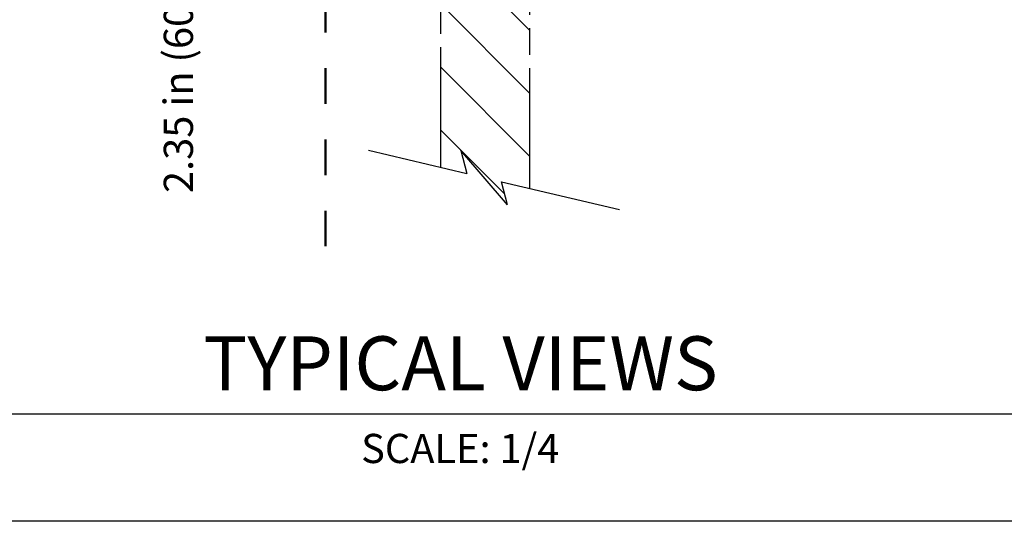
# Model space of a CAD drawing. Units: inches. Extents: x 3.5 to 41.4, y 3.8 to 46.
# Drawn here: x 15.8 to 26.9, y 3.8 to 9.5 of the extents above; entities that cross this region are included whole.
import ezdxf

# ---------------------------------------------------------------- set-up
doc = ezdxf.new("R2010")
doc.units = ezdxf.units.IN
doc.header["$MEASUREMENT"] = 0
doc.linetypes.add('DOT', pattern=[0.2, 0.1, -0.1])
doc.linetypes.add('PHANTOM', pattern=[0.8, 0.45, -0.05, 0.1, -0.05, 0.1, -0.05])
for name, color, linetype in [('A-DTL-3', 3, 'Continuous'), ('DIMENSION', 7, 'Continuous'), ('DRAWING', 7, 'Continuous'), ('TITLE_BLOCK', 7, 'Continuous')]:
    doc.layers.add(name, color=color, linetype=linetype)
doc.styles.add('ARIAL', font='ARIAL.TTF')
doc.styles.add('ARIALB', font='ARIALBD.TTF')
doc.styles.add('ROMAND', font='romand__.ttf')

msp = doc.modelspace()

# ---------------------------------------------------------------- hatches: boundary and pattern name
at = {"layer": 'A-DTL-3'}
h = msp.add_hatch(dxfattribs=at)
h.set_pattern_fill('ANSI31', color=256, scale=4, angle=90, style=0)
h.set_pattern_definition([(135, (70.2247, -120.681), (-0.3535534, -0.3535534), [])])
h.paths.add_polyline_path([(20.53, 7.794), (20.821, 7.725), (20.755, 7.983), (21.279, 7.374), (21.212, 7.633), (21.53, 7.558), (21.53, 42.9), (21.212, 42.974), (21.279, 42.715), (20.755, 43.325), (20.821, 43.066), (20.53, 43.135)])

# ---------------------------------------------------------------- linework, layer by layer
for p, q in [((19.717, 7.985), (20.821, 7.725)), ((21.279, 7.374), (20.755, 7.983)), ((20.755, 7.983), (20.822, 7.724)), ((21.212, 7.633), (22.538, 7.321)), ((21.279, 7.374), (21.212, 7.633))]:
    msp.add_line(p, q, dxfattribs=at)
at = {"layer": 'DIMENSION', "linetype": 'DOT', "lineweight": 50, "ltscale": 4}
msp.add_line((19.232, 44.907), (19.232, 6.769), dxfattribs=at)
at = {"layer": 'DIMENSION', "linetype": 'PHANTOM', "ltscale": 3}
for p, q in [((20.53, 7.794), (20.53, 43.135)), ((21.53, 7.558), (21.53, 42.9))]:
    msp.add_line(p, q, dxfattribs=at)
at = {"layer": 'DIMENSION'}
msp.add_line((11.863, 5.027), (29.369, 5.027), dxfattribs=at)
at = {"layer": 'DRAWING'}
msp.add_line((35.749, 3.819), (3.454, 3.819), dxfattribs=at)

# ---------------------------------------------------------------- texts
at = {"layer": 'DIMENSION', "insert": (17.58, 9.102), "char_height": 0.32792, "attachment_point": 5, "rotation": 90, "style": 'ROMAND'}
msp.add_mtext('\\A1;{\\fArial|b0|i0|c0|p34;2.35 in (60 mm)}', dxfattribs=at)
at = {"layer": 'TITLE_BLOCK', "color": 7, "attachment_point": 2}
for s, insert, char_height, style in [('{\\fArial|b0|i0|c0|p34;TYPICAL VIEWS}', (20.751, 5.896), 0.60533, 'ARIALB'), ('SCALE: 1/4', (20.747, 4.801), 0.3279, 'ARIAL')]:
    msp.add_mtext(s, dxfattribs=dict(at, insert=insert, char_height=char_height, style=style))

doc.saveas('drawing.dxf')
